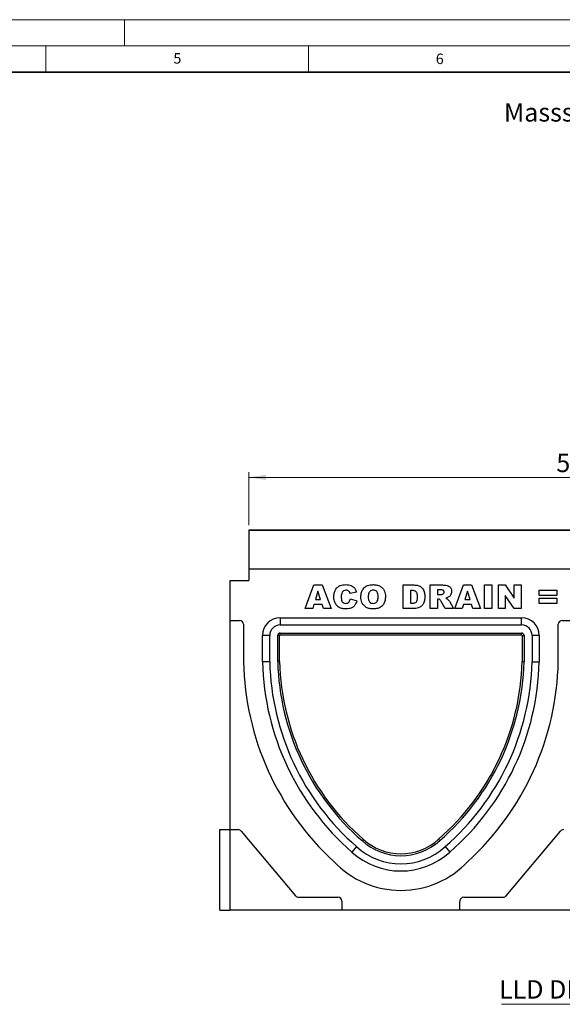
# Model space of a CAD drawing. Units: millimetres. Extents: x 0 to 420, y 0 to 297.
# Drawn here: x 210 to 313, y 109 to 297 of the extents above; entities that cross this region are included whole.
import ezdxf

# ---------------------------------------------------------------- set-up
doc = ezdxf.new("R2010")
doc.units = ezdxf.units.MM
doc.styles.add('SLDTEXTSTYLE0', font='TXT', dxfattribs={"width": 0.605})
doc.styles.add('SLDTEXTSTYLE1', font='TXT', dxfattribs={"width": 0.75})
doc.styles.add('SLDTEXTSTYLE3', font='TXT', dxfattribs={"width": 0.7})
doc.dimstyles.new('SLDDIMSTYLE2', dxfattribs={"dimtxt": 3.5, "dimasz": 3.302, "dimexe": 0, "dimexo": 0.0625, "dimgap": 0.875, "dimtad": 1, "dimlfac": 4, "dimrnd": 1e-09, "dimzin": 12, "dimdsep": 46, "dimtxsty": 'SLDTEXTSTYLE1', "dimsah": 1, "dimcen": 0.09, "dimadec": 0, "dimazin": 3, "dimtfac": 1, "dimtofl": 0, "dimtmove": 0, "dimatfit": 3, "dimfxl": 0, "dimfrac": 2, "dimtolj": 1, "dimtzin": 12, "dimarcsym": 0})

# ---------------------------------------------------------------- blocks, each defined once
blk = doc.blocks.new('_D_10')
at = {"color": 179, "linetype": 'Continuous', "lineweight": 18}
for p, q in [((253.63, 200.65), (253.63, 210.78)), ((378.63, 200.65), (378.63, 210.78)), ((253.63, 209.78), (378.63, 209.78))]:
    blk.add_line(p, q, dxfattribs=at)
for points in [[(253.63, 209.78), (256.93, 209.27), (256.93, 210.29)], [(378.63, 209.78), (375.33, 210.29), (375.33, 209.27)]]:
    blk.add_solid(points, dxfattribs=at)
at = {"color": 179, "linetype": 'Continuous', "lineweight": 18, "insert": (312.25, 214.29), "char_height": 3.5, "attachment_point": 1, "style": 'SLDTEXTSTYLE1'}
blk.add_mtext('500', dxfattribs=at)
blk = doc.blocks.new('SW_NOTE_0_5')
at = {"color": 0, "linetype": 'Continuous', "lineweight": 18}
blk.add_line((-27.73, 0), (0, 0), dxfattribs=at)
at = {"color": 0, "linetype": 'Continuous', "lineweight": 18, "insert": (-28.21, 4.59), "char_height": 3.5, "attachment_point": 1, "style": 'SLDTEXTSTYLE3'}
blk.add_mtext('LLD DN 200', dxfattribs=at)

msp = doc.modelspace()

# ---------------------------------------------------------------- linework, layer by layer
at = {"color": 7, "linetype": 'Continuous', "lineweight": 18}
for p, q in [((0, 297), (420, 297)), ((230, 292), (230, 297)), ((15, 292), (415, 292)), ((215, 292), (215, 287)), ((265, 292), (265, 287))]:
    msp.add_line(p, q, dxfattribs=at)
at = {"color": 7, "linetype": 'Continuous', "lineweight": 35}
msp.add_line((410, 287), (20, 287), dxfattribs=at)
at = {"color": 7, "linetype": 'Continuous', "lineweight": 25}
for p, q in [((378.6308, 199.6548), (253.6308, 199.6548)), ((253.6308, 199.6548), (253.6308, 192.2802)), ((253.7558, 199.7798), (378.5058, 199.7798)), ((378.6308, 192.2802), (253.6308, 192.2802)), ((253.6308, 192.2802), (253.6308, 190.1527)), ((250.1308, 190.1527), (253.6308, 190.1527)), ((250.1308, 182.5302), (250.1308, 190.1527)), ((264.41, 184.7802), (266.0591, 189.2802)), ((266.0591, 189.2802), (267.6416, 189.2802)), ((266.8353, 188.1296), (266.3586, 186.5335)), ((267.3311, 186.5335), (266.8353, 188.1296)), ((267.6416, 189.2802), (269.3191, 184.7802)), ((274.1814, 187.9215), (272.9541, 187.6439)), ((277.2483, 189.3314), (277.2755, 189.297)), ((283.0411, 189.2802), (285.1113, 189.2802)), ((283.0411, 184.7802), (283.0411, 189.2802)), ((284.4437, 188.2283), (284.4437, 185.8322)), ((284.788, 188.2283), (284.4437, 188.2283)), ((288.1957, 189.2802), (290.5306, 189.2802)), ((288.1957, 184.7802), (288.1957, 189.2802)), ((289.5983, 188.3452), (289.5983, 187.4685)), ((290.2174, 188.3452), (289.5983, 188.3452)), ((292.8827, 184.7802), (294.5319, 189.2802)), ((294.5319, 189.2802), (296.1143, 189.2802)), ((295.308, 188.1296), (294.8314, 186.5335)), ((295.8039, 186.5335), (295.308, 188.1296)), ((296.1143, 189.2802), (297.7918, 184.7802)), ((298.5632, 189.2802), (299.9658, 189.2802)), ((298.5632, 184.7802), (298.5632, 189.2802)), ((299.9658, 189.2802), (299.9658, 184.7802)), ((301.2048, 189.2802), (302.4814, 189.2802)), ((301.2048, 184.7802), (301.2048, 189.2802)), ((302.4814, 189.2802), (304.1853, 186.791)), ((304.1853, 189.2802), (305.5295, 189.2802)), ((304.1853, 186.791), (304.1853, 189.2802)), ((305.5295, 189.2802), (305.5295, 184.7802)), ((309.0009, 188.2867), (312.3321, 188.2867)), ((309.0009, 187.2932), (309.0009, 188.2867)), ((312.3321, 188.2867), (312.3321, 187.2932)), ((266.3586, 186.5335), (267.3311, 186.5335)), ((273.0126, 186.6503), (274.2398, 186.2814)), ((284.4437, 185.8322), (284.7825, 185.8322)), ((289.5983, 187.4685), (290.1928, 187.4685)), ((289.7216, 186.5919), (289.5983, 186.5919)), ((289.5983, 186.5919), (289.5983, 184.7802)), ((291.0548, 184.7802), (290.3151, 186.1445)), ((291.9423, 186.0632), (292.6373, 184.7802)), ((294.8314, 186.5335), (295.8039, 186.5335)), ((302.4905, 187.2558), (302.4905, 184.7802)), ((304.1853, 184.7802), (302.4905, 187.2558)), ((312.3321, 187.2932), (309.0009, 187.2932)), ((309.0009, 186.7672), (312.3321, 186.7672)), ((309.0009, 185.7737), (309.0009, 186.7672)), ((312.3321, 185.7737), (309.0009, 185.7737)), ((312.3321, 186.7672), (312.3321, 185.7737)), ((265.8345, 184.7802), (264.41, 184.7802)), ((266.0619, 185.54), (265.8345, 184.7802)), ((267.6288, 185.54), (266.0619, 185.54)), ((267.8562, 184.7802), (267.6288, 185.54)), ((269.3191, 184.7802), (267.8562, 184.7802)), ((285.1113, 184.7802), (283.0411, 184.7802)), ((289.5983, 184.7802), (288.1957, 184.7802)), ((292.6373, 184.7802), (291.0548, 184.7802)), ((294.3072, 184.7802), (292.8827, 184.7802)), ((294.5346, 185.54), (294.3072, 184.7802)), ((296.1016, 185.54), (294.5346, 185.54)), ((296.3289, 184.7802), (296.1016, 185.54)), ((297.7918, 184.7802), (296.3289, 184.7802)), ((299.9658, 184.7802), (298.5632, 184.7802)), ((302.4905, 184.7802), (301.2048, 184.7802)), ((305.5295, 184.7802), (304.1853, 184.7802)), ((250.1308, 182.5302), (251.8808, 182.5302)), ((250.1308, 142.6552), (250.1308, 182.5302)), ((259.6308, 183.0201), (305.6308, 183.0201)), ((259.6308, 183.0201), (259.6308, 181.6552)), ((305.6308, 181.6552), (305.6308, 183.0201)), ((313.3808, 182.5302), (315.1308, 182.5302)), ((252.6308, 181.7802), (252.6308, 174.6552)), ((259.6308, 181.6552), (305.6308, 181.6552)), ((312.6308, 174.6552), (312.6308, 181.7802)), ((256.2659, 174.6388), (256.2659, 179.6552)), ((257.6308, 179.6552), (256.2659, 179.6552)), ((257.6308, 174.6552), (257.6308, 179.6552)), ((259.5234, 179.6552), (259.1708, 179.6552)), ((259.1708, 174.674), (259.1708, 179.6552)), ((259.5234, 174.6783), (259.5234, 179.6552)), ((259.6308, 179.7626), (259.6308, 180.1152)), ((259.6308, 180.1152), (305.6308, 180.1152)), ((259.6308, 179.7626), (305.6308, 179.7626)), ((305.6308, 179.7626), (305.6308, 180.1152)), ((305.7381, 179.6552), (305.7381, 174.6783)), ((305.7381, 179.6552), (306.0908, 179.6552)), ((306.0908, 179.6552), (306.0908, 174.674)), ((308.9956, 179.6552), (307.6308, 179.6552)), ((307.6308, 179.6552), (307.6308, 174.6552)), ((308.9956, 179.6552), (308.9956, 174.6388)), ((257.6308, 174.6552), (256.2659, 174.6388)), ((259.5234, 174.6783), (259.1708, 174.674)), ((305.7381, 174.6783), (306.0908, 174.674)), ((307.6308, 174.6552), (308.9956, 174.6388)), ((248.1308, 127.2802), (248.1308, 142.6552)), ((248.1308, 142.6552), (250.1308, 142.6552)), ((250.1308, 142.6552), (251.6276, 142.6552)), ((250.1308, 127.2802), (250.1308, 142.6552)), ((252.2022, 142.3873), (262.556, 130.0481)), ((275.4641, 140.825), (275.2293, 140.5619)), ((289.7974, 140.825), (290.0322, 140.5619)), ((302.7056, 130.0481), (313.0594, 142.3873)), ((274.2045, 139.4122), (273.2968, 138.3928)), ((291.057, 139.4122), (291.9648, 138.3928)), ((263.1305, 129.7802), (270.6308, 129.7802)), ((294.6308, 129.7802), (302.131, 129.7802)), ((271.3808, 129.0302), (271.3808, 127.2802)), ((293.8808, 127.2802), (293.8808, 129.0302)), ((248.1308, 127.2802), (250.1308, 127.2802)), ((271.3808, 127.2802), (250.1308, 127.2802)), ((293.8808, 127.2802), (271.3808, 127.2802)), ((315.1308, 127.2802), (293.8808, 127.2802))]:
    msp.add_line(p, q, dxfattribs=at)
for centre, radius, start, end in [((253.7558, 199.6548), 0.125, 90, 180), ((251.8808, 181.7802), 0.75, 0, 90), ((259.6308, 179.6552), 3.3649, 90, 180), ((305.6308, 179.6552), 3.3649, 0, 90), ((313.3808, 181.7802), 0.75, 90, 180), ((259.6308, 179.6552), 2, 90, 180), ((305.6308, 179.6552), 2, 0, 90), ((259.6308, 179.6552), 0.46, 90, 180), ((259.6308, 179.6552), 0.1073, 90, 180), ((305.6308, 179.6552), 0.46, 0, 90), ((305.6308, 179.6552), 0.1073, 0, 90), ((305.8667, 175.8206), 53.2487, 181.254038, 227.431897), ((305.8667, 175.8206), 49.6149, 181.36481, 228.969946), ((305.8667, 175.8206), 48.25, 181.38398, 228.988471), ((305.8667, 175.8206), 46.71, 181.406611, 229.011663), ((305.8667, 175.8206), 46.3573, 181.411951, 229.017366), ((259.3948, 175.8206), 46.3573, 310.982634, 358.588049), ((259.3948, 175.8206), 46.71, 310.988337, 358.593389), ((259.3948, 175.8206), 48.25, 311.011529, 358.61602), ((259.3948, 175.8206), 49.6149, 311.030054, 358.63519), ((259.3948, 175.8206), 53.2487, 312.568103, 358.745962), ((251.6276, 141.9052), 0.75, 40, 90), ((313.6339, 141.9052), 0.75, 90, 140), ((282.6308, 148.6452), 10.6073, 227.497024, 312.502976), ((282.6308, 148.6452), 12.5, 227.615701, 312.384299), ((282.6308, 148.6452), 10.96, 227.521639, 312.478361), ((282.6308, 148.6452), 13.8649, 227.684552, 312.315448), ((282.6308, 148.6452), 17.5624, 223.283179, 316.716821), ((263.1305, 130.5302), 0.75, 220, 270), ((270.6308, 129.0302), 0.75, 0, 90), ((294.6308, 129.0302), 0.75, 90, 180), ((302.131, 130.5302), 0.75, 270, 320)]:
    msp.add_arc(centre, radius, start, end, dxfattribs=at)
for points, knots in [([(269.8567, 187.0412), (269.8674, 187.2702), (269.8887, 187.7277), (270.1243, 188.3844), (270.5456, 188.8806), (271.0615, 189.1747), (271.5865, 189.3173), (271.9461, 189.3315), (272.1259, 189.3387)], [0, 0, 0, 0, 0.18690927, 0.37339946, 0.55957565, 0.70623323, 0.85305263, 1, 1, 1, 1]), ([(271.4474, 187.9151), (271.3813, 187.7601), (271.2627, 187.4824), (271.2604, 187.1814), (271.2593, 187.0485)], [0, 0, 0, 0, 0.55824101, 1, 1, 1, 1]), ([(272.1643, 188.2867), (272.0025, 188.2679), (271.7131, 188.2343), (271.5287, 188.0128), (271.4474, 187.9151)], [0, 0, 0, 0, 0.558977099, 1, 1, 1, 1]), ([(272.1259, 189.3387), (272.2947, 189.3325), (272.632, 189.3202), (273.1278, 189.1975), (273.597, 188.9243), (273.9672, 188.4793), (274.11, 188.1075), (274.1814, 187.9215)], [0, 0, 0, 0, 0.187000563, 0.373794232, 0.560202659, 0.779838432, 1, 1, 1, 1]), ([(272.8208, 187.9498), (272.7199, 188.0574), (272.5394, 188.2501), (272.2791, 188.2755), (272.1643, 188.2867)], [0, 0, 0, 0, 0.55882253, 1, 1, 1, 1]), ([(272.9541, 187.6439), (272.9356, 187.7038), (272.9025, 187.8109), (272.8458, 187.9073), (272.8208, 187.9498)], [0, 0, 0, 0, 0.56023637, 1, 1, 1, 1]), ([(275.0113, 187.0275), (275.0231, 187.2597), (275.0466, 187.7235), (275.3017, 188.3843), (275.7388, 188.877), (276.2628, 189.1719), (276.7949, 189.3168), (277.1593, 189.3314), (277.3416, 189.3387)], [0, 0, 0, 0, 0.18686233, 0.37332699, 0.559566, 0.70623418, 0.85305711, 1, 1, 1, 1]), ([(277.338, 188.2867), (277.2271, 188.2777), (277.0056, 188.2597), (276.7147, 188.0779), (276.5124, 187.7834), (276.4262, 187.4173), (276.418, 187.1575), (276.4139, 187.0275)], [0, 0, 0, 0, 0.18657769, 0.37280573, 0.55902932, 0.7792871, 1, 1, 1, 1]), ([(278.284, 187.0877), (278.2779, 187.2501), (278.2656, 187.5734), (278.0785, 188.0036), (277.7217, 188.2542), (277.466, 188.2759), (277.338, 188.2867)], [0, 0, 0, 0, 0.28124429, 0.56025662, 0.77978126, 1, 1, 1, 1]), ([(277.3416, 189.3387), (277.573, 189.328), (278.0354, 189.3068), (278.6999, 189.0725), (279.2069, 188.6543), (279.5136, 188.1384), (279.6638, 187.6091), (279.679, 187.2457), (279.6866, 187.064)], [0, 0, 0, 0, 0.186902461, 0.373416204, 0.559638356, 0.706290596, 0.85307861, 1, 1, 1, 1]), ([(285.7879, 187.0165), (285.785, 187.1308), (285.7792, 187.3592), (285.722, 187.6965), (285.5545, 188.0328), (285.1897, 188.2107), (284.9223, 188.2224), (284.788, 188.2283)], [0, 0, 0, 0, 0.18753197, 0.37486204, 0.56089204, 0.77945098, 1, 1, 1, 1]), ([(285.1113, 189.2802), (285.3289, 189.273), (285.7633, 189.2584), (286.3844, 189.0129), (286.8752, 188.5065), (287.1471, 187.8128), (287.176, 187.3017), (287.1905, 187.0457)], [0, 0, 0, 0, 0.187128892, 0.373467989, 0.559770894, 0.779522861, 1, 1, 1, 1]), ([(290.884, 187.9123), (290.8757, 187.9891), (290.8632, 188.1047), (290.7636, 188.2238), (290.6336, 188.3042), (290.4437, 188.3392), (290.2929, 188.3432), (290.2174, 188.3452)], [0, 0, 0, 0, 0.248536, 0.37388948, 0.4988874, 0.74912863, 1, 1, 1, 1]), ([(290.5306, 189.2802), (290.6847, 189.2773), (290.9927, 189.2714), (291.4534, 189.2141), (291.9069, 189.007), (292.2366, 188.5721), (292.2699, 188.2079), (292.2866, 188.0256)], [0, 0, 0, 0, 0.18758527, 0.37499633, 0.5612882, 0.78032415, 1, 1, 1, 1]), ([(290.5662, 187.527), (290.6152, 187.5416), (290.7131, 187.5708), (290.8138, 187.6755), (290.8748, 187.7925), (290.8809, 187.8724), (290.884, 187.9123)], [0, 0, 0, 0, 0.2797327, 0.55927188, 0.77965895, 1, 1, 1, 1]), ([(292.2866, 188.0256), (292.2793, 187.9024), (292.2646, 187.6564), (292.1165, 187.3407), (291.9121, 187.0968), (291.7515, 186.9891), (291.6711, 186.9353)], [0, 0, 0, 0, 0.28002289, 0.55961188, 0.77978753, 1, 1, 1, 1]), ([(272.199, 184.7218), (271.9651, 184.7304), (271.4984, 184.7476), (270.8139, 184.969), (270.2679, 185.4945), (269.9009, 186.2103), (269.8715, 186.7639), (269.8567, 187.0412)], [0, 0, 0, 0, 0.18722284, 0.37373488, 0.56018399, 0.77968648, 1, 1, 1, 1]), ([(271.2593, 187.0485), (271.2634, 186.9023), (271.2716, 186.6103), (271.3474, 186.2433), (271.5115, 185.9967), (271.7485, 185.8132), (271.9713, 185.7895), (272.1195, 185.7737)], [0, 0, 0, 0, 0.250962719, 0.501177488, 0.626241907, 0.751377561, 1, 1, 1, 1]), ([(272.1195, 185.7737), (272.2505, 185.7827), (272.5114, 185.8006), (272.8754, 186.1286), (272.9604, 186.4521), (273.0126, 186.6503)], [0, 0, 0, 0, 0.28057418, 0.55898423, 1, 1, 1, 1]), ([(274.2398, 186.2814), (274.191, 186.1127), (274.0933, 185.7755), (273.8086, 185.3249), (273.3825, 184.9556), (272.8192, 184.7443), (272.4059, 184.7293), (272.199, 184.7218)], [0, 0, 0, 0, 0.18690597, 0.37354995, 0.56012068, 0.77970622, 1, 1, 1, 1]), ([(277.3964, 184.7218), (277.1612, 184.7313), (276.6914, 184.7504), (276.0077, 184.9733), (275.5025, 185.4125), (275.186, 185.9333), (275.0337, 186.4729), (275.0188, 186.8426), (275.0113, 187.0275)], [0, 0, 0, 0, 0.18695734, 0.37339954, 0.55955912, 0.70626075, 0.85305825, 1, 1, 1, 1]), ([(276.4139, 187.0275), (276.4197, 186.8613), (276.4313, 186.5302), (276.5983, 186.0805), (276.957, 185.809), (277.2194, 185.7855), (277.3508, 185.7737)], [0, 0, 0, 0, 0.28136048, 0.56057334, 0.77993231, 1, 1, 1, 1]), ([(277.3508, 185.7737), (277.5064, 185.7885), (277.7403, 185.8107), (277.9944, 185.9947), (278.1804, 186.2437), (278.2697, 186.6283), (278.2792, 186.9344), (278.284, 187.0877)], [0, 0, 0, 0, 0.24893645, 0.37406101, 0.49910878, 0.74912285, 1, 1, 1, 1]), ([(279.6866, 187.064), (279.6772, 186.8315), (279.6584, 186.3672), (279.4237, 185.6978), (278.9374, 185.1266), (278.2193, 184.7655), (277.6711, 184.7364), (277.3964, 184.7218)], [0, 0, 0, 0, 0.18718084, 0.37382911, 0.56024861, 0.77969608, 1, 1, 1, 1]), ([(284.7825, 185.8322), (284.8966, 185.8344), (285.1238, 185.8389), (285.4717, 185.9233), (285.7044, 186.2305), (285.7804, 186.6116), (285.7854, 186.8813), (285.7879, 187.0165)], [0, 0, 0, 0, 0.18741332, 0.37338084, 0.55902405, 0.77903932, 1, 1, 1, 1]), ([(287.1905, 187.0457), (287.1854, 186.7945), (287.1752, 186.2932), (286.9208, 185.63), (286.4887, 185.1319), (286.1236, 184.979), (285.9413, 184.9026)], [0, 0, 0, 0, 0.28087468, 0.56032958, 0.78042483, 1, 1, 1, 1]), ([(290.0631, 186.4887), (290.0034, 186.5223), (289.8968, 186.5824), (289.7752, 186.589), (289.7216, 186.5919)], [0, 0, 0, 0, 0.55954545, 1, 1, 1, 1]), ([(290.3151, 186.1445), (290.2772, 186.2157), (290.2097, 186.3429), (290.1078, 186.4442), (290.0631, 186.4887)], [0, 0, 0, 0, 0.56068965, 1, 1, 1, 1]), ([(290.1928, 187.4685), (290.263, 187.4759), (290.3885, 187.489), (290.5119, 187.5154), (290.5662, 187.527)], [0, 0, 0, 0, 0.55981272, 1, 1, 1, 1]), ([(291.6711, 186.9353), (291.581, 186.8921), (291.4199, 186.8151), (291.2463, 186.7742), (291.1698, 186.7563)], [0, 0, 0, 0, 0.55964492, 1, 1, 1, 1]), ([(291.1698, 186.7563), (291.2403, 186.7319), (291.3661, 186.6884), (291.479, 186.6182), (291.5287, 186.5873)], [0, 0, 0, 0, 0.56016964, 1, 1, 1, 1]), ([(291.5287, 186.5873), (291.6161, 186.4975), (291.7722, 186.3369), (291.8903, 186.1468), (291.9423, 186.0632)], [0, 0, 0, 0, 0.5597699, 1, 1, 1, 1]), ([(285.9413, 184.9026), (285.7884, 184.8653), (285.5153, 184.7988), (285.2347, 184.7859), (285.1113, 184.7802)], [0, 0, 0, 0, 0.56005309, 1, 1, 1, 1])]:
    msp.add_open_spline(points, degree=3, knots=knots, dxfattribs=at)

# ---------------------------------------------------------------- block references
at = {"color": 179, "linetype": 'Continuous', "lineweight": 18}
msp.add_blockref('SW_NOTE_0_5', (329.5404, 109.3716), dxfattribs=at)

# ---------------------------------------------------------------- texts
at = {"color": 7, "linetype": 'Continuous', "lineweight": 18, "char_height": 2, "attachment_point": 2, "style": 'SLDTEXTSTYLE0'}
for s, insert in [('5', (240.0418, 290.6369)), ('6', (290.0344, 290.5429))]:
    msp.add_mtext(s, dxfattribs=dict(at, insert=insert))
at = {"color": 179, "linetype": 'Continuous', "lineweight": 18, "insert": (302.2634, 281.0873), "char_height": 3.5, "attachment_point": 1, "style": 'SLDTEXTSTYLE1'}
msp.add_mtext('Massstab 1: 5', dxfattribs=at)

# ---------------------------------------------------------------- dimensions: what is measured, and where the dimension line sits
at = {"color": 179, "linetype": 'Continuous', "lineweight": 18}
dim = msp.add_linear_dim(base=(378.6308, 209.7798), p1=(253.6308, 199.6548), p2=(378.6308, 199.6548), angle=0, dimstyle='SLDDIMSTYLE2', dxfattribs=at)
dim.commit()
dim.dimension.update_dxf_attribs({"geometry": '_D_10', "text_midpoint": (316.1308, 209.7798), "dimtype": 160})

doc.saveas('drawing.dxf')
